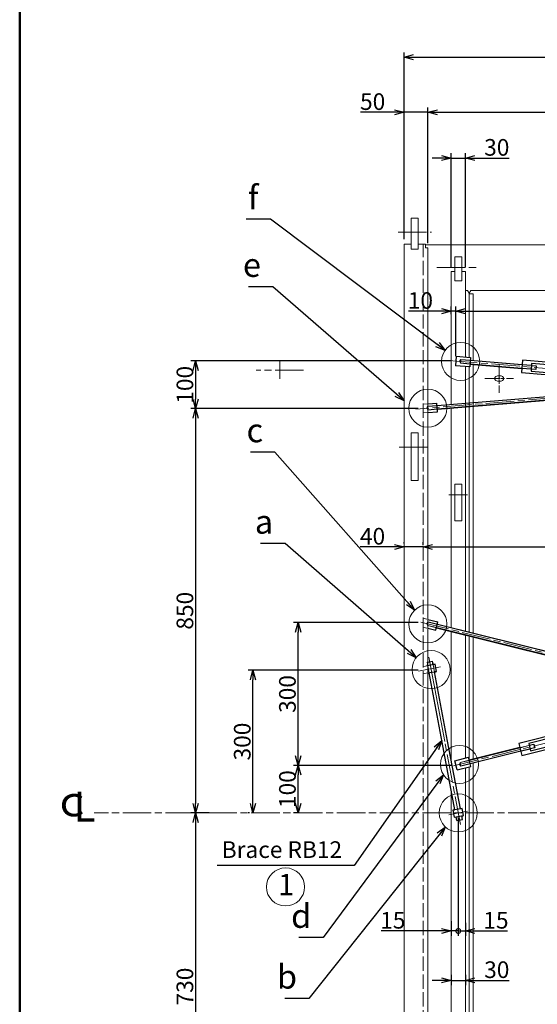
# Model space of a CAD drawing. Units: millimetres. Extents: x 150 to 8050, y 160 to 5690.
# Drawn here: x 150 to 1238, y 2349 to 4419 of the extents above; entities that cross this region are included whole.
import ezdxf

# ---------------------------------------------------------------- set-up
doc = ezdxf.new("R2010")
doc.units = ezdxf.units.MM
doc.header["$LTSCALE"] = 5
doc.linetypes.add('AM_ISO02W050', pattern=[7.5, 6, -1.5])
doc.linetypes.add('AM_ISO08W050', pattern=[18, 12, -1.5, 3, -1.5])
doc.layers.get('0').update_dxf_attribs({"plot": 0})
for name, color, linetype, lineweight in [('A1枠', 7, 'Continuous', 50), ('AM_3', 6, 'AM_ISO02W050', 18), ('AM_5', 3, 'Continuous', 18), ('AM_7', 4, 'AM_ISO08W050', 18), ('AM_8', 1, 'Continuous', 18), ('タンバックル', 3, 'Continuous', 30), ('ノゾキポイント', 7, 'Continuous', 18), ('ブラケット', 1, 'Continuous', 30), ('ブレース', 5, 'Continuous', 30), ('ブレースcenter', 8, 'AM_ISO08W050', 18), ('内槽フランジ', 8, 'Continuous', 18), ('内槽外板', 8, 'Continuous', 18), ('外槽フランジ', 91, 'Continuous', 18), ('外槽外板', 91, 'Continuous', 18), ('細線', 2, 'Continuous', 18)]:
    doc.layers.add(name, color=color, linetype=linetype, lineweight=lineweight)
doc.styles.add('スタイル１', font='MS Gothic.ttf')
doc.dimstyles.new('スタイル2', dxfattribs={"dimtxt": 35, "dimasz": 20, "dimexe": 10, "dimexo": 10, "dimgap": 5, "dimtad": 1, "dimdsep": 46, "dimtxsty": 'スタイル１', "dimblk": 'OPEN30', "dimcen": 0.09, "dimclrd": 2, "dimclre": 2, "dimadec": 0, "dimazin": 0, "dimtm": 1e-09, "dimtfac": 1, "dimtmove": 0, "dimatfit": 0, "dimldrblk": 'OPEN30', "dimfxl": 0, "dimtolj": 1, "dimtzin": 0, "dimarcsym": 0})

# ---------------------------------------------------------------- blocks, each defined once
blk = doc.blocks.new('_Open30')
at = {"color": 0, "lineweight": -2}
for p, q in [((-1, 0.27), (0, 0)), ((0, 0), (-1, -0.27)), ((0, 0), (-1, 0))]:
    blk.add_line(p, q, dxfattribs=at)
blk = doc.blocks.new('*D63')
at = {"layer": 'AM_5', "color": 2, "lineweight": -2}
for p, q in [((957.5, 3957.4), (957.5, 4350.2)), ((2317.5, 3957.4), (2317.5, 4350.2)), ((977.5, 4340.2), (2297.5, 4340.2))]:
    blk.add_line(p, q, dxfattribs=at)
at = {"layer": 'DEFPOINTS', "color": 0}
for p in [(2317.5, 4340.2), (957.5, 3947.4), (2317.5, 3947.4)]:
    blk.add_point(p, dxfattribs=at)
at = {"layer": 'AM_5', "color": 2, "lineweight": -2, "xscale": 20, "yscale": 20, "zscale": 20, "rotation": 180}
blk.add_blockref('_Open30', (957.5, 4340.2), dxfattribs=at)
at = {"layer": 'AM_5', "color": 2, "lineweight": -2, "xscale": 20, "yscale": 20, "zscale": 20}
blk.add_blockref('_Open30', (2317.5, 4340.2), dxfattribs=at)
at = {"layer": 'AM_5', "color": 0, "insert": (1637.5, 4362.7), "char_height": 35, "attachment_point": 5, "style": 'スタイル１'}
blk.add_mtext('\\A1;1360', dxfattribs=at)
blk = doc.blocks.new('*D19')
at = {"layer": 'AM_5', "color": 2, "lineweight": -2}
for p, q in [((1007.5, 3949.4), (1007.5, 4234.4)), ((1027.5, 4224.4), (2247.5, 4224.4)), ((2267.5, 3949.4), (2267.5, 4234.4))]:
    blk.add_line(p, q, dxfattribs=at)
at = {"layer": 'DEFPOINTS', "color": 0}
for p in [(2267.5, 4224.4), (1007.5, 3939.4), (2267.5, 3939.4)]:
    blk.add_point(p, dxfattribs=at)
at = {"layer": 'AM_5', "color": 2, "lineweight": -2, "xscale": 20, "yscale": 20, "zscale": 20, "rotation": 180}
blk.add_blockref('_Open30', (1007.5, 4224.4), dxfattribs=at)
at = {"layer": 'AM_5', "color": 2, "lineweight": -2, "xscale": 20, "yscale": 20, "zscale": 20}
blk.add_blockref('_Open30', (2267.5, 4224.4), dxfattribs=at)
at = {"layer": 'AM_5', "color": 0, "insert": (1637.5, 4246.9), "char_height": 35, "attachment_point": 5, "style": 'スタイル１'}
blk.add_mtext('\\A1;1260', dxfattribs=at)
blk = doc.blocks.new('*D18')
at = {"layer": 'AM_5', "color": 2, "lineweight": -2}
for p, q in [((937.5, 4224.4), (865.8, 4224.4)), ((957.5, 3957.4), (957.5, 4234.4)), ((1007.5, 4224.4), (957.5, 4224.4)), ((1007.5, 3949.4), (1007.5, 4234.4)), ((1027.5, 4224.4), (1047.5, 4224.4))]:
    blk.add_line(p, q, dxfattribs=at)
at = {"layer": 'DEFPOINTS', "color": 0}
for p in [(1007.5, 4224.4), (957.5, 3947.4), (1007.5, 3939.4)]:
    blk.add_point(p, dxfattribs=at)
at = {"layer": 'AM_5', "color": 2, "lineweight": -2, "xscale": 20, "yscale": 20, "zscale": 20}
blk.add_blockref('_Open30', (957.5, 4224.4), dxfattribs=at)
at = {"layer": 'AM_5', "color": 2, "lineweight": -2, "xscale": 20, "yscale": 20, "zscale": 20, "rotation": 180}
blk.add_blockref('_Open30', (1007.5, 4224.4), dxfattribs=at)
at = {"layer": 'AM_5', "color": 0, "insert": (891.6, 4246.9), "char_height": 35, "attachment_point": 5, "style": 'スタイル１'}
blk.add_mtext('\\A1;50', dxfattribs=at)
blk = doc.blocks.new('*D16')
at = {"layer": 'AM_5', "color": 2, "lineweight": -2}
for p, q in [((1036.5, 4128.2), (1016.5, 4128.2)), ((1056.5, 3899.4), (1056.5, 4138.2)), ((1056.5, 4128.2), (1086.5, 4128.2)), ((1086.5, 3899.4), (1086.5, 4138.2)), ((1106.5, 4128.2), (1178.3, 4128.2))]:
    blk.add_line(p, q, dxfattribs=at)
at = {"layer": 'DEFPOINTS', "color": 0}
for p in [(1086.5, 4128.2), (1056.5, 3889.4), (1086.5, 3889.4)]:
    blk.add_point(p, dxfattribs=at)
at = {"layer": 'AM_5', "color": 2, "lineweight": -2, "xscale": 20, "yscale": 20, "zscale": 20}
blk.add_blockref('_Open30', (1056.5, 4128.2), dxfattribs=at)
at = {"layer": 'AM_5', "color": 2, "lineweight": -2, "xscale": 20, "yscale": 20, "zscale": 20, "rotation": 180}
blk.add_blockref('_Open30', (1086.5, 4128.2), dxfattribs=at)
at = {"layer": 'AM_5', "color": 0, "insert": (1152.4, 4150.7), "char_height": 35, "attachment_point": 5, "style": 'スタイル１'}
blk.add_mtext('\\A1;30', dxfattribs=at)
blk = doc.blocks.new('b-外槽フランジ背面')
at = {"layer": 'AM_7'}
for p, q in [((-62.5, 1220.6), (7.5, 1220.6)), ((-60, 769), (5, 769))]:
    blk.add_line(p, q, dxfattribs=at)
at = {"layer": '外槽フランジ'}
for p, q in [((-20, 1250.6), (-35, 1250.6)), ((-35, 1250.6), (-35, 1195.8)), ((-20, 1195.8), (-20, 1250.6)), ((-50, 1195.8), (-50, 0)), ((-50, 1195.8), (-35, 1195.8)), ((-35, 1195.8), (-35, 1184.8)), ((-35, 1184.8), (-20, 1184.8)), ((-20, 1184.8), (-20, 1195.8)), ((-20, 1195.8), (-5, 1195.8)), ((-5, 1195.8), (-5, 1187.8)), ((-5, 1187.8), (0, 1187.8)), ((0, 1187.8), (0, 0)), ((-20, 799), (-35, 799)), ((-35, 799), (-35, 699)), ((-20, 699), (-20, 799)), ((-35, 699), (-20, 699)), ((-50, -1195.8), (-50, 0)), ((0, -1187.8), (0, 0))]:
    blk.add_line(p, q, dxfattribs=at)
blk = doc.blocks.new('*D35')
at = {"layer": 'AM_5', "color": 2, "lineweight": -2}
for p, q in [((1056.5, 3701.6), (509.6, 3701.6)), ((519.6, 3681.6), (519.6, 3621.6)), ((987.5, 3601.6), (509.6, 3601.6))]:
    blk.add_line(p, q, dxfattribs=at)
at = {"layer": 'DEFPOINTS', "color": 0}
for p in [(1066.5, 3701.6), (519.6, 3601.6), (997.5, 3601.6)]:
    blk.add_point(p, dxfattribs=at)
at = {"layer": 'AM_5', "color": 2, "lineweight": -2, "xscale": 20, "yscale": 20, "zscale": 20}
for p, rotation in [((519.6, 3701.6), 90), ((519.6, 3601.6), 270)]:
    blk.add_blockref('_Open30', p, dxfattribs=dict(at, rotation=rotation))
at = {"layer": 'AM_5', "color": 0, "insert": (497.1, 3651.6), "char_height": 35, "attachment_point": 5, "rotation": 90, "style": 'スタイル１'}
blk.add_mtext('\\A1;100', dxfattribs=at)
blk = doc.blocks.new('*D88')
at = {"layer": 'AM_5', "color": 2, "lineweight": -2}
for p, q in [((997.5, 3314.6), (997.5, 3320.7)), ((2208.5, 2861.6), (2208.5, 3320.7)), ((1017.5, 3310.7), (2188.5, 3310.7))]:
    blk.add_line(p, q, dxfattribs=at)
at = {"layer": 'DEFPOINTS', "color": 0}
for p in [(997.5, 3304.6), (2208.5, 3310.7), (2208.5, 2851.6)]:
    blk.add_point(p, dxfattribs=at)
at = {"layer": 'AM_5', "color": 2, "lineweight": -2, "xscale": 20, "yscale": 20, "zscale": 20, "rotation": 180}
blk.add_blockref('_Open30', (997.5, 3310.7), dxfattribs=at)
at = {"layer": 'AM_5', "color": 2, "lineweight": -2, "xscale": 20, "yscale": 20, "zscale": 20}
blk.add_blockref('_Open30', (2208.5, 3310.7), dxfattribs=at)
at = {"layer": 'AM_5', "color": 0, "insert": (1575.5, 3333.2), "char_height": 35, "attachment_point": 5, "style": 'スタイル１'}
blk.add_mtext('\\A1;1211', dxfattribs=at)
blk = doc.blocks.new('*D33')
at = {"layer": 'AM_5', "color": 2, "lineweight": -2}
for p, q in [((957.5, 3317.7), (957.5, 3320.7)), ((997.5, 3314.6), (997.5, 3320.7)), ((937.5, 3310.7), (865.2, 3310.7)), ((997.5, 3310.7), (957.5, 3310.7)), ((1017.5, 3310.7), (1037.5, 3310.7))]:
    blk.add_line(p, q, dxfattribs=at)
at = {"layer": 'DEFPOINTS', "color": 0}
for p in [(957.5, 3307.7), (997.5, 3310.7), (997.5, 3304.6)]:
    blk.add_point(p, dxfattribs=at)
at = {"layer": 'AM_5', "color": 2, "lineweight": -2, "xscale": 20, "yscale": 20, "zscale": 20}
blk.add_blockref('_Open30', (957.5, 3310.7), dxfattribs=at)
at = {"layer": 'AM_5', "color": 2, "lineweight": -2, "xscale": 20, "yscale": 20, "zscale": 20, "rotation": 180}
blk.add_blockref('_Open30', (997.5, 3310.7), dxfattribs=at)
at = {"layer": 'AM_5', "color": 0, "insert": (891.4, 3333.2), "char_height": 35, "attachment_point": 5, "style": 'スタイル１'}
blk.add_mtext('\\A1;40', dxfattribs=at)
blk = doc.blocks.new('*D31')
at = {"layer": 'AM_5', "color": 2, "lineweight": -2}
for p, q in [((1056.5, 3800), (1056.5, 3816.3)), ((1066.5, 3711.6), (1066.5, 3816.3)), ((1036.5, 3806.3), (967.2, 3806.3)), ((1066.5, 3806.3), (1056.5, 3806.3)), ((1086.5, 3806.3), (1106.5, 3806.3))]:
    blk.add_line(p, q, dxfattribs=at)
at = {"layer": 'DEFPOINTS', "color": 0}
for p in [(1056.5, 3790), (1066.5, 3806.3), (1066.5, 3701.6)]:
    blk.add_point(p, dxfattribs=at)
at = {"layer": 'AM_5', "color": 2, "lineweight": -2, "xscale": 20, "yscale": 20, "zscale": 20}
blk.add_blockref('_Open30', (1056.5, 3806.3), dxfattribs=at)
at = {"layer": 'AM_5', "color": 2, "lineweight": -2, "xscale": 20, "yscale": 20, "zscale": 20, "rotation": 180}
blk.add_blockref('_Open30', (1066.5, 3806.3), dxfattribs=at)
at = {"layer": 'AM_5', "color": 0, "insert": (991.9, 3828.8), "char_height": 35, "attachment_point": 5, "style": 'スタイル１'}
blk.add_mtext('\\A1;10', dxfattribs=at)
blk = doc.blocks.new('*D27')
at = {"layer": 'AM_5', "color": 2, "lineweight": -2}
for p, q in [((987.5, 3151.6), (725, 3151.6)), ((735, 2871.6), (735, 3131.6)), ((1056.5, 2851.6), (725, 2851.6))]:
    blk.add_line(p, q, dxfattribs=at)
at = {"layer": 'DEFPOINTS', "color": 0}
for p in [(735, 3151.6), (997.5, 3151.6), (1066.5, 2851.6)]:
    blk.add_point(p, dxfattribs=at)
at = {"layer": 'AM_5', "color": 2, "lineweight": -2, "xscale": 20, "yscale": 20, "zscale": 20}
for p, rotation in [((735, 3151.6), 90), ((735, 2851.6), 270)]:
    blk.add_blockref('_Open30', p, dxfattribs=dict(at, rotation=rotation))
at = {"layer": 'AM_5', "color": 0, "insert": (712.5, 3001.6), "char_height": 35, "attachment_point": 5, "rotation": 90, "style": 'スタイル１'}
blk.add_mtext('\\A1;300', dxfattribs=at)
blk = doc.blocks.new('*D26')
at = {"layer": 'AM_5', "color": 2, "lineweight": -2}
for p, q in [((1056.5, 2851.6), (725, 2851.6)), ((735, 2771.6), (735, 2831.6)), ((736.3, 2751.6), (725, 2751.6))]:
    blk.add_line(p, q, dxfattribs=at)
at = {"layer": 'DEFPOINTS', "color": 0}
for p in [(735, 2851.6), (1066.5, 2851.6), (746.3, 2751.6)]:
    blk.add_point(p, dxfattribs=at)
at = {"layer": 'AM_5', "color": 2, "lineweight": -2, "xscale": 20, "yscale": 20, "zscale": 20}
for p, rotation in [((735, 2851.6), 90), ((735, 2751.6), 270)]:
    blk.add_blockref('_Open30', p, dxfattribs=dict(at, rotation=rotation))
at = {"layer": 'AM_5', "color": 0, "insert": (712.5, 2801.6), "char_height": 35, "attachment_point": 5, "rotation": 90, "style": 'スタイル１'}
blk.add_mtext('\\A1;100', dxfattribs=at)
blk = doc.blocks.new('*D36')
at = {"layer": 'AM_5', "color": 2, "lineweight": -2}
for p, q in [((987.5, 3601.6), (509.6, 3601.6)), ((519.6, 3581.6), (519.6, 2771.6)), ((533.8, 2751.6), (509.6, 2751.6))]:
    blk.add_line(p, q, dxfattribs=at)
at = {"layer": 'DEFPOINTS', "color": 0}
for p in [(997.5, 3601.6), (519.6, 2751.6), (543.8, 2751.6)]:
    blk.add_point(p, dxfattribs=at)
at = {"layer": 'AM_5', "color": 2, "lineweight": -2, "xscale": 20, "yscale": 20, "zscale": 20}
for p, rotation in [((519.6, 3601.6), 90), ((519.6, 2751.6), 270)]:
    blk.add_blockref('_Open30', p, dxfattribs=dict(at, rotation=rotation))
at = {"layer": 'AM_5', "color": 0, "insert": (497.1, 3176.6), "char_height": 35, "attachment_point": 5, "rotation": 90, "style": 'スタイル１'}
blk.add_mtext('\\A1;850', dxfattribs=at)
blk = doc.blocks.new('*D30')
at = {"layer": 'AM_5', "color": 2, "lineweight": -2}
for p, q in [((987.5, 3051.6), (630.1, 3051.6)), ((640.1, 2771.6), (640.1, 3031.6)), ((632.5, 2751.6), (630.1, 2751.6))]:
    blk.add_line(p, q, dxfattribs=at)
at = {"layer": 'DEFPOINTS', "color": 0}
for p in [(640.1, 3051.6), (997.5, 3051.6), (642.5, 2751.6)]:
    blk.add_point(p, dxfattribs=at)
at = {"layer": 'AM_5', "color": 2, "lineweight": -2, "xscale": 20, "yscale": 20, "zscale": 20}
for p, rotation in [((640.1, 3051.6), 90), ((640.1, 2751.6), 270)]:
    blk.add_blockref('_Open30', p, dxfattribs=dict(at, rotation=rotation))
at = {"layer": 'AM_5', "color": 0, "insert": (617.6, 2901.6), "char_height": 35, "attachment_point": 5, "rotation": 90, "style": 'スタイル１'}
blk.add_mtext('\\A1;300', dxfattribs=at)
blk = doc.blocks.new('*D89')
at = {"layer": 'AM_5', "color": 2, "lineweight": -2}
for p, q in [((1066.5, 3711.6), (1066.5, 3816.3)), ((1086.5, 3806.3), (2257.5, 3806.3)), ((2277.5, 3798.3), (2277.5, 3796.3))]:
    blk.add_line(p, q, dxfattribs=at)
at = {"layer": 'DEFPOINTS', "color": 0}
for p in [(2277.5, 3808.3), (2277.5, 3806.3), (1066.5, 3701.6)]:
    blk.add_point(p, dxfattribs=at)
at = {"layer": 'AM_5', "color": 2, "lineweight": -2, "xscale": 20, "yscale": 20, "zscale": 20, "rotation": 180}
blk.add_blockref('_Open30', (1066.5, 3806.3), dxfattribs=at)
at = {"layer": 'AM_5', "color": 2, "lineweight": -2, "xscale": 20, "yscale": 20, "zscale": 20}
blk.add_blockref('_Open30', (2277.5, 3806.3), dxfattribs=at)
at = {"layer": 'AM_5', "color": 0, "insert": (1694.5, 3828.8), "char_height": 35, "attachment_point": 5, "style": 'スタイル１'}
blk.add_mtext('\\A1;1211', dxfattribs=at)
blk = doc.blocks.new('_DotSmall')
at = {"color": 0, "linetype": 'ByBlock', "const_width": 0.5}
blk.add_lwpolyline([(-0.0625, 0, 1), (0.0625, 0, 1)], format="xyb", close=True, dxfattribs=at)
blk = doc.blocks.new('*D77')
at = {"layer": 'AM_5', "color": 2, "lineweight": -2}
for p, q in [((1071.5, 2741.6), (1071.5, 2493.4)), ((1056.5, 2524.2), (1056.5, 2493.4)), ((1036.5, 2503.4), (909.7, 2503.4)), ((1071.5, 2503.4), (1056.5, 2503.4)), ((1071.5, 2503.4), (1111.5, 2503.4))]:
    blk.add_line(p, q, dxfattribs=at)
at = {"layer": 'DEFPOINTS', "color": 0}
for p in [(1071.5, 2751.6), (1056.5, 2534.2), (1071.5, 2503.4)]:
    blk.add_point(p, dxfattribs=at)
at = {"layer": 'AM_5', "color": 2, "lineweight": -2, "xscale": 20, "yscale": 20, "zscale": 20}
blk.add_blockref('_Open30', (1056.5, 2503.4), dxfattribs=at)
at = {"layer": 'AM_5', "color": 2, "lineweight": -2, "xscale": 20, "yscale": 20, "zscale": 20, "rotation": 180}
blk.add_blockref('_DotSmall', (1071.5, 2503.4), dxfattribs=at)
at = {"layer": 'AM_5', "color": 0, "insert": (933.9, 2525.9), "char_height": 35, "attachment_point": 5, "style": 'スタイル１'}
blk.add_mtext('\\A1;15', dxfattribs=at)
blk = doc.blocks.new('*D78')
at = {"layer": 'AM_5', "color": 2, "lineweight": -2}
for p, q in [((1071.5, 2741.6), (1071.5, 2493.4)), ((1086.5, 2520.4), (1086.5, 2493.4)), ((1071.5, 2503.4), (1051.5, 2503.4)), ((1071.5, 2503.4), (1086.5, 2503.4)), ((1106.5, 2503.4), (1174.9, 2503.4))]:
    blk.add_line(p, q, dxfattribs=at)
at = {"layer": 'DEFPOINTS', "color": 0}
for p in [(1071.5, 2751.6), (1086.5, 2530.4), (1086.5, 2503.4)]:
    blk.add_point(p, dxfattribs=at)
at = {"layer": 'AM_5', "color": 2, "lineweight": -2, "xscale": 20, "yscale": 20, "zscale": 20}
blk.add_blockref('_DotSmall', (1071.5, 2503.4), dxfattribs=at)
at = {"layer": 'AM_5', "color": 2, "lineweight": -2, "xscale": 20, "yscale": 20, "zscale": 20, "rotation": 180}
blk.add_blockref('_Open30', (1086.5, 2503.4), dxfattribs=at)
at = {"layer": 'AM_5', "color": 0, "insert": (1150.7, 2525.9), "char_height": 35, "attachment_point": 5, "style": 'スタイル１'}
blk.add_mtext('\\A1;15', dxfattribs=at)
blk = doc.blocks.new('*D81')
at = {"layer": 'AM_5', "color": 2, "lineweight": -2}
for p, q in [((1056.5, 2410.9), (1056.5, 2389.5)), ((1086.5, 2410.9), (1086.5, 2389.5)), ((1036.5, 2399.5), (1016.5, 2399.5)), ((1056.5, 2399.5), (1086.5, 2399.5)), ((1106.5, 2399.5), (1178.3, 2399.5))]:
    blk.add_line(p, q, dxfattribs=at)
at = {"layer": 'DEFPOINTS', "color": 0}
for p in [(1056.5, 2420.9), (1086.5, 2420.9), (1086.5, 2399.5)]:
    blk.add_point(p, dxfattribs=at)
at = {"layer": 'AM_5', "color": 2, "lineweight": -2, "xscale": 20, "yscale": 20, "zscale": 20}
blk.add_blockref('_Open30', (1056.5, 2399.5), dxfattribs=at)
at = {"layer": 'AM_5', "color": 2, "lineweight": -2, "xscale": 20, "yscale": 20, "zscale": 20, "rotation": 180}
blk.add_blockref('_Open30', (1086.5, 2399.5), dxfattribs=at)
at = {"layer": 'AM_5', "color": 0, "insert": (1152.4, 2422), "char_height": 35, "attachment_point": 5, "style": 'スタイル１'}
blk.add_mtext('\\A1;30', dxfattribs=at)
blk = doc.blocks.new('*D90')
at = {"layer": 'AM_5', "color": 2, "lineweight": -2}
for p, q in [((548.1, 2751.6), (509.6, 2751.6)), ((519.6, 2731.6), (519.6, 2041.6)), ((987.5, 2021.6), (509.6, 2021.6))]:
    blk.add_line(p, q, dxfattribs=at)
at = {"layer": 'DEFPOINTS', "color": 0}
for p in [(558.1, 2751.6), (519.6, 2021.6), (997.5, 2021.6)]:
    blk.add_point(p, dxfattribs=at)
at = {"layer": 'AM_5', "color": 2, "lineweight": -2, "xscale": 20, "yscale": 20, "zscale": 20}
for p, rotation in [((519.6, 2751.6), 90), ((519.6, 2021.6), 270)]:
    blk.add_blockref('_Open30', p, dxfattribs=dict(at, rotation=rotation))
at = {"layer": 'AM_5', "color": 0, "insert": (497.1, 2386.6), "char_height": 35, "attachment_point": 5, "rotation": 90, "style": 'スタイル１'}
blk.add_mtext('\\A1;730', dxfattribs=at)

msp = doc.modelspace()

# ---------------------------------------------------------------- hatches: boundary and pattern name
at = {"layer": 'AM_8'}
h = msp.add_hatch(dxfattribs=at)
h.set_pattern_fill('LINE', color=256, scale=0.15, angle=55.648725, style=0)
h.set_pattern_definition([(145.6487254, (3292.73063, -4073.92924), (0.268731258, 0.39318898), [])])
h.paths.add_polyline_path([(1020.984, 3063.583), (1018.649, 3065.179), (1019.019, 3063.213)])
h = msp.add_hatch(dxfattribs=at)
h.set_pattern_fill('LINE', color=256, scale=0.15, angle=55.648725, style=0)
h.set_pattern_definition([(55.6487254, (1481.07075, -4414.56706), (-0.39318898, 0.268731258), [])])
h.paths.add_polyline_path([(1007.225, 3060.996), (1006.856, 3062.961), (1005.26, 3060.626)])
h = msp.add_hatch(dxfattribs=at)
h.set_pattern_fill('LINE', color=256, scale=0.15, angle=55.648725, style=0)
h.set_pattern_definition([(325.6487254, (-1263.715, 10183.39613), (-0.268731258, -0.39318898), [])])
h.paths.add_polyline_path([(1008.031, 3045.884), (1010.367, 3044.288), (1009.997, 3046.254)])
h = msp.add_hatch(dxfattribs=at)
h.set_pattern_fill('LINE', color=256, scale=0.15, angle=55.648725, style=0)
h.set_pattern_definition([(235.6487254, (547.94487, 10524.03394), (0.39318898, -0.268731258), [])])
h.paths.add_polyline_path([(1021.79, 3048.471), (1022.16, 3046.506), (1023.756, 3048.841)])
h = msp.add_hatch(dxfattribs=at)
h.set_pattern_fill('LINE', color=256, scale=0.15, angle=55.648725, style=0)
h.set_pattern_definition([(55.6487254, (1538.07075, -4717.7178), (-0.39318898, 0.268731258), [])])
h.paths.add_polyline_path([(1064.225, 2757.845), (1063.856, 2759.81), (1062.26, 2757.475)])
h = msp.add_hatch(dxfattribs=at)
h.set_pattern_fill('LINE', color=256, scale=0.15, angle=55.648725, style=0)
h.set_pattern_definition([(145.6487254, (3349.73063, -4377.08), (0.268731258, 0.39318898), [])])
h.paths.add_polyline_path([(1077.984, 2760.432), (1075.649, 2762.028), (1076.019, 2760.062)])
h = msp.add_hatch(dxfattribs=at)
h.set_pattern_fill('LINE', color=256, scale=0.15, angle=55.648725, style=0)
h.set_pattern_definition([(325.6487254, (-1206.715, 9880.24536), (-0.268731258, -0.39318898), [])])
h.paths.add_polyline_path([(1065.031, 2742.734), (1067.367, 2741.138), (1066.997, 2743.103)])
h = msp.add_hatch(dxfattribs=at)
h.set_pattern_fill('LINE', color=256, scale=0.15, angle=55.648725, style=0)
h.set_pattern_definition([(235.6487254, (604.94487, 10220.8832), (0.39318898, -0.268731258), [])])
h.paths.add_polyline_path([(1078.79, 2745.321), (1079.16, 2743.355), (1080.756, 2745.69)])

# ---------------------------------------------------------------- linework, layer by layer
at = {"layer": 'A1枠'}
msp.add_line((150, 5690), (150, 160), dxfattribs=at)
at = {"layer": 'AM_3'}
for p, q in [((997.508, 1557.106), (997.508, 3947.409)), ((1074.172, 3700.95), (1076.803, 3704.746)), ((1074.172, 3700.95), (1076.145, 3696.774)), ((1076.803, 3704.746), (1076.145, 3696.774)), ((1096.077, 3695.128), (1076.145, 3696.774)), ((1096.133, 3695.802), (1076.2, 3697.448)), ((1096.68, 3702.426), (1076.747, 3704.072)), ((1096.735, 3703.101), (1076.803, 3704.746)), ((1205.761, 3686.07), (1223.7, 3684.589)), ((1205.817, 3686.744), (1223.756, 3685.263)), ((1206.364, 3693.369), (1224.303, 3691.887)), ((1206.42, 3694.043), (1224.359, 3692.561)), ((997.868, 3610.643), (1007.909, 3611.472)), ((1005.172, 3602.216), (1007.145, 3606.392)), ((1005.172, 3602.216), (1007.803, 3598.419)), ((1027.077, 3608.038), (1007.145, 3606.392)), ((1007.145, 3606.392), (1007.803, 3598.419)), ((1027.133, 3607.364), (1007.2, 3605.718)), ((997.147, 3592.522), (1007.188, 3593.351)), ((1027.68, 3600.739), (1007.747, 3599.093)), ((1027.735, 3600.065), (1007.803, 3598.419)), ((997.508, 3160.858), (1005.567, 3158.849)), ((1005.266, 3149.661), (1008.47, 3152.988)), ((1005.266, 3149.661), (1006.546, 3145.223)), ((1008.47, 3152.988), (1006.546, 3145.223)), ((1027.72, 3147.522), (1008.307, 3152.331)), ((1027.883, 3148.179), (1008.47, 3152.988)), ((997.508, 3142.307), (1005.567, 3140.298)), ((1025.959, 3140.413), (1006.546, 3145.223)), ((1026.122, 3141.07), (1006.709, 3145.879)), ((1005.839, 3068.366), (1006.685, 3068.525)), ((1007.225, 3060.996), (1005.839, 3068.366)), ((997.508, 3059.168), (1007.225, 3060.996)), ((997.508, 3043.906), (1007.531, 3045.79)), ((1007.225, 3060.996), (1009.997, 3046.254)), ((1019.019, 3063.213), (1021.79, 3048.471)), ((1202.117, 2889.296), (1219.589, 2893.624)), ((1202.28, 2888.639), (1219.752, 2892.968)), ((1203.878, 2882.187), (1221.35, 2886.516)), ((1204.041, 2881.531), (1221.513, 2885.859)), ((1073.983, 2853.43), (1075.262, 2857.868)), ((1094.675, 2862.679), (1075.262, 2857.87)), ((1075.262, 2857.87), (1077.186, 2850.103)), ((1094.838, 2862.022), (1075.425, 2857.213)), ((1073.983, 2853.43), (1077.186, 2850.103)), ((1096.437, 2855.571), (1077.023, 2850.761)), ((1096.599, 2854.914), (1077.186, 2850.105))]:
    msp.add_line(p, q, dxfattribs=at)
at = {"layer": 'AM_5'}
for centre in [(1076.474, 3700.76), (1007.508, 3602.408), (1007.508, 3149.089), (1014.34, 3052.849), (1073.98, 2853.443), (1071.508, 2751.583), (708.559, 2595.967)]:
    msp.add_circle(centre, 40, dxfattribs=at)
at = {"layer": 'AM_7'}
for p, q in [((1026.508, 3898.307), (1116.508, 3898.307)), ((696.51, 3700.447), (696.51, 3664.447)), ((746.51, 3682.447), (646.51, 3682.447)), ((1091.008, 3420.388), (1052.008, 3420.388)), ((7716.361, 2751.583), (306.523, 2751.583))]:
    msp.add_line(p, q, dxfattribs=at)
at = {"layer": 'AM_7', "ltscale": 0.5}
for p, q in [((1157.508, 3694.844), (1157.508, 3634.844)), ((1127.508, 3664.844), (1187.508, 3664.844))]:
    msp.add_line(p, q, dxfattribs=at)
at = {"layer": 'AM_8'}
for points in [[(1018.649, 3065.179), (1020.984, 3063.583), (1019.019, 3063.213), (1018.649, 3065.179)], [(1006.856, 3062.961), (1005.26, 3060.626), (1007.225, 3060.996), (1006.856, 3062.961)], [(1010.367, 3044.288), (1008.031, 3045.884), (1009.997, 3046.254), (1010.367, 3044.288)], [(1022.16, 3046.506), (1023.756, 3048.841), (1021.79, 3048.471), (1022.16, 3046.506)], [(1063.856, 2759.81), (1062.26, 2757.475), (1064.225, 2757.845), (1063.856, 2759.81)], [(1075.649, 2762.028), (1077.984, 2760.432), (1076.019, 2760.062), (1075.649, 2762.028)], [(1067.367, 2741.138), (1065.031, 2742.734), (1066.997, 2743.103), (1067.367, 2741.138)], [(1079.16, 2743.355), (1080.756, 2745.69), (1078.79, 2745.321), (1079.16, 2743.355)]]:
    msp.add_lwpolyline(points, dxfattribs=at)
at = {"layer": 'タンバックル'}
for points in [[(1204.024, 3677.183), (1303.685, 3668.953), (1305.824, 3694.865), (1206.164, 3703.095)], [(1224.368, 3680.52), (1284.164, 3675.582), (1285.481, 3691.528), (1225.684, 3696.466)], [(1205.234, 2872.554), (1302.3, 2896.6), (1296.048, 2921.838), (1198.982, 2897.791)], [(1223.445, 2882.217), (1281.685, 2896.644), (1277.837, 2912.175), (1219.598, 2897.747)]]:
    msp.add_lwpolyline(points, close=True, dxfattribs=at)
at = {"layer": 'ノゾキポイント'}
msp.add_circle((1157.508, 3664.844), 1.155, dxfattribs=at)
msp.add_ellipse((1157.508, 3664.844), major_axis=(-10, 0), ratio=0.57888079, dxfattribs=at)
at = {"layer": 'ブラケット'}
for p, q in [((1067.331, 3711.549), (1065.685, 3691.617)), ((1067.331, 3711.549), (1097.229, 3709.08)), ((1097.229, 3709.08), (1095.583, 3689.148)), ((1095.583, 3689.148), (1065.685, 3691.617)), ((1007.909, 3611.472), (1026.665, 3613.021)), ((1028.147, 3595.082), (1026.665, 3613.021)), ((1007.188, 3593.351), (1028.147, 3595.082)), ((1007.508, 3158.365), (1028.794, 3153.058)), ((1024.439, 3135.592), (1028.794, 3153.058)), ((1007.508, 3139.814), (1024.439, 3135.592)), ((1022.95, 3063.952), (1007.491, 3061.046)), ((1025.721, 3049.21), (1022.95, 3063.952)), ((1007.531, 3045.79), (1025.721, 3049.21)), ((1064.113, 2861.287), (1093.232, 2868.503)), ((1068.923, 2841.874), (1064.113, 2861.287)), ((1098.043, 2849.09), (1093.232, 2868.503)), ((1068.923, 2841.874), (1098.043, 2849.09)), ((1079.95, 2760.801), (1060.294, 2757.106)), ((1060.294, 2757.106), (1063.066, 2742.364)), ((1082.721, 2746.06), (1079.95, 2760.801)), ((1063.066, 2742.364), (1082.721, 2746.06))]:
    msp.add_line(p, q, dxfattribs=at)
at = {"layer": 'ブレース'}
for p, q in [((1096.077, 3695.128), (1204.765, 3686.152)), ((1096.735, 3703.101), (1205.423, 3694.125)), ((1234.663, 3683.683), (1224.697, 3684.506)), ((1225.355, 3692.479), (1235.321, 3691.656)), ((1235.321, 3691.656), (1234.663, 3683.683)), ((1027.077, 3608.038), (1637.508, 3658.445)), ((1027.735, 3600.065), (1637.508, 3650.418)), ((1027.883, 3148.179), (1637.508, 2997.156)), ((1025.959, 3140.413), (1637.508, 2988.914)), ((1007.472, 3068.673), (1017.633, 3070.584)), ((1019.019, 3063.213), (1017.633, 3070.584)), ((1037.407, 2900.474), (1009.997, 3046.254)), ((1049.201, 2902.691), (1021.79, 3048.471)), ((1064.225, 2757.845), (1037.407, 2900.474)), ((1076.019, 2760.062), (1049.201, 2902.691)), ((1201.146, 2889.055), (1094.675, 2862.679)), ((1203.07, 2881.29), (1096.599, 2854.914)), ((1220.56, 2893.865), (1230.266, 2896.269)), ((1232.19, 2888.504), (1222.483, 2886.099)), ((1230.266, 2896.269), (1232.19, 2888.504)), ((1068.383, 2735.732), (1066.997, 2743.103)), ((1068.383, 2735.732), (1080.176, 2737.95)), ((1080.176, 2737.95), (1078.79, 2745.321))]:
    msp.add_line(p, q, dxfattribs=at)
at = {"layer": 'ブレースcenter'}
for p, q in [((1051.549, 3702.818), (1637.508, 3654.43)), ((1637.508, 3654.432), (982.559, 3600.348)), ((992.655, 3152.785), (1637.508, 2993.035)), ((1034.173, 3058.378), (987.96, 3049.813)), ((1637.508, 2993.035), (1061.664, 2850.38)), ((1076.127, 2727.013), (1043.304, 2901.583)), ((1091.163, 2755.278), (1051.852, 2747.887))]:
    msp.add_line(p, q, dxfattribs=at)
at = {"layer": 'ブレースcenter', "linetype": 'Continuous'}
msp.add_line((1043.304, 2901.583), (1009.888, 3079.303), dxfattribs=at)
at = {"layer": '内槽フランジ'}
for p, q in [((1064.008, 3920.307), (1064.008, 3889.433)), ((1079.008, 3920.307), (1064.008, 3920.307)), ((1079.008, 3889.433), (1079.008, 3920.307)), ((1056.508, 3889.433), (1056.508, 3610.468)), ((1056.508, 3889.433), (1064.008, 3889.433)), ((1079.008, 3889.433), (1086.508, 3889.433)), ((1086.508, 3889.433), (1086.508, 3842.014)), ((1086.508, 3849.963), (1091.044, 3849.963)), ((1094.508, 3843.963), (1091.044, 3849.963)), ((1086.508, 3842.014), (1086.508, 3709.966)), ((1094.508, 3842.963), (1094.508, 3843.963)), ((1094.508, 3842.963), (1094.508, 3709.305)), ((1094.508, 3842.963), (1102.508, 3842.963)), ((1102.508, 3842.963), (1102.508, 3702.624)), ((1086.508, 3689.897), (1086.508, 3133.656)), ((1094.508, 3689.237), (1094.508, 3131.674)), ((1102.508, 3694.597), (1102.508, 3129.692)), ((1056.508, 3602.441), (1056.508, 3141.087)), ((1056.508, 3132.846), (1056.508, 2863.829)), ((1086.508, 3125.414), (1086.508, 2866.837)), ((1094.508, 3123.432), (1094.508, 2868.819)), ((1102.508, 3121.45), (1102.508, 2864.62)), ((1086.508, 2846.232), (1086.508, 2750.657)), ((1094.508, 2848.214), (1094.508, 2750.657)), ((1102.508, 2856.378), (1102.508, 2750.657)), ((1056.508, 2798.889), (1056.508, 2750.657)), ((1056.508, 2020.724), (1056.508, 2752.508)), ((1086.508, 2018.247), (1086.508, 2752.508)), ((1094.508, 2017.586), (1094.508, 2752.508)), ((1102.508, 2016.926), (1102.508, 2752.508))]:
    msp.add_line(p, q, dxfattribs=at)
msp.add_lwpolyline([(1064.008, 3889.433), (1064.008, 3869.912), (1079.008, 3869.912), (1079.008, 3889.433)], dxfattribs=at)
at = {"layer": '内槽フランジ', "ltscale": 0.2}
msp.add_lwpolyline([(1064.008, 3442.388), (1064.008, 3365.388), (1079.008, 3365.388), (1079.008, 3442.388)], close=True, dxfattribs=at)
at = {"layer": '内槽外板'}
for p, q in [((1097.972, 3849.963), (1094.508, 3843.963)), ((2177.044, 3849.963), (1097.972, 3849.963)), ((1094.508, 3843.963), (1094.508, 3842.963)), ((1094.508, 3842.963), (1094.508, 3709.305)), ((1094.508, 3689.237), (1094.508, 3131.674)), ((1094.508, 3123.432), (1094.508, 2863.354)), ((1094.508, 2848.214), (1094.508, 2751.583)), ((1094.508, 2017.586), (1094.508, 2751.583))]:
    msp.add_line(p, q, dxfattribs=at)
at = {"layer": '外槽外板'}
msp.add_line((1002.508, 3946.06), (2272.508, 3946.06), dxfattribs=at)
at = {"layer": '細線'}
for p, q in [((1096.133, 3695.802), (1204.82, 3686.826)), ((1096.68, 3702.426), (1205.367, 3693.451)), ((1234.718, 3684.357), (1224.752, 3685.18)), ((1235.266, 3690.982), (1225.299, 3691.805)), ((1027.133, 3607.364), (1637.508, 3657.766)), ((1027.68, 3600.739), (1637.508, 3651.097)), ((1027.72, 3147.522), (1637.508, 2996.459)), ((1026.122, 3141.07), (1637.508, 2989.611)), ((1201.309, 2888.399), (1094.838, 2862.022)), ((1202.907, 2881.947), (1096.437, 2855.571)), ((1230.429, 2895.613), (1220.722, 2893.208)), ((1232.027, 2889.161), (1222.321, 2886.756))]:
    msp.add_line(p, q, dxfattribs=at)

# ---------------------------------------------------------------- block references
at = {"layer": '外槽フランジ'}
msp.add_blockref('b-外槽フランジ背面', (1007.508, 2751.583), dxfattribs=at)

# ---------------------------------------------------------------- texts
at = {"layer": 'AM_5', "style": 'スタイル１'}
for s, insert, char_height, attachment_point in [('f', (651.794, 4005.043), 50, 9), ('e', (656.801, 3862.851), 50, 9), ('c', (661.408, 3515.134), 50, 9), ('a', (682.478, 3322.958), 50, 9), ('L', (286.099, 2756.759), 63, 5), ('ｃ', (259.892, 2767.765), 63, 5), ('Brace RB12', (827.442, 2645.967), 35, 9), ('1', (709.821, 2595.048), 45, 5), ('d', (762.54, 2494.345), 50, 9), ('b', (732.619, 2366.572), 50, 9)]:
    msp.add_mtext(s, dxfattribs=dict(at, insert=insert, char_height=char_height, attachment_point=attachment_point))

# ---------------------------------------------------------------- dimensions: what is measured, and where the dimension line sits
at = {"layer": 'AM_5'}
for base, p1, p2, picture, middle in [((2317.508, 4340.225), (957.508, 3947.409), (2317.508, 3947.409), '*D63', (1637.508, 4362.725)), ((1086.508, 4128.154), (1056.508, 3889.433), (1086.508, 3889.433), '*D16', (1152.383, 4150.654)), ((1086.508, 2399.506), (1056.508, 2420.924), (1086.508, 2420.924), '*D81', (1152.383, 2422.006))]:
    dim = msp.add_linear_dim(base=base, p1=p1, p2=p2, dimstyle='スタイル2', dxfattribs=at)
    dim.commit()
    dim.dimension.update_dxf_attribs({"geometry": picture, "text_midpoint": middle})
for base, p1, p2, override, picture, middle in [((1007.508, 4224.382), (957.508, 3947.409), (1007.508, 3939.409), {"dimjust": 1}, '*D18', (891.632, 4246.882)), ((2267.508, 4224.382), (1007.508, 3939.409), (2267.508, 3939.409), {"dimtmove": 1}, '*D19', (1637.508, 4246.882)), ((1066.508, 3806.272), (1056.508, 3790.04), (1066.508, 3701.583), {"dimjust": 1}, '*D31', (991.876, 3828.772)), ((997.508, 3310.745), (957.508, 3307.685), (997.508, 3304.625), {"dimjust": 1}, '*D33', (891.366, 3333.245)), ((1086.508, 2503.356), (1071.508, 2751.583), (1086.508, 2530.35), {"dimblk1": 'DotSmall', "dimblk2": 'Open30', "dimsah": 1}, '*D78', (1150.696, 2525.856))]:
    dim = msp.add_linear_dim(base=base, p1=p1, p2=p2, dimstyle='スタイル2', override=override, dxfattribs=at)
    dim.commit()
    dim.dimension.update_dxf_attribs({"geometry": picture, "text_midpoint": middle})
for base, p1, p2, override, picture, middle in [((2277.508, 3806.272), (1066.508, 3701.583), (2277.508, 3808.281), {"dimtmove": 1}, '*D89', (1694.541, 3806.272)), ((2208.508, 3310.745), (997.508, 3304.625), (2208.508, 2851.621), {"dimtmove": 1}, '*D88', (1575.507, 3310.745)), ((1071.508, 2503.356), (1056.508, 2534.206), (1071.508, 2751.583), {"dimjust": 1, "dimblk1": 'Open30', "dimblk2": 'DotSmall', "dimsah": 1}, '*D77', (933.868, 2503.356))]:
    dim = msp.add_linear_dim(base=base, p1=p1, p2=p2, dimstyle='スタイル2', override=override, dxfattribs=at)
    dim.commit()
    dim.dimension.update_dxf_attribs({"geometry": picture, "text_midpoint": middle, "dimtype": 160})
for base, p1, p2, picture, middle in [((519.58, 3601.583), (1066.508, 3701.583), (997.508, 3601.583), '*D35', (497.08, 3651.583)), ((640.123, 3051.583), (642.511, 2751.583), (997.508, 3051.583), '*D30', (617.623, 2901.583)), ((735.045, 2851.583), (746.306, 2751.583), (1066.517, 2851.583), '*D26', (712.545, 2801.583))]:
    dim = msp.add_linear_dim(base=base, p1=p1, p2=p2, angle=90, dimstyle='スタイル2', dxfattribs=at)
    dim.commit()
    dim.dimension.update_dxf_attribs({"geometry": picture, "text_midpoint": middle})
for base, p1, p2, override, picture, middle in [((519.58, 2751.583), (997.508, 3601.583), (543.753, 2751.583), {"dimtmove": 1}, '*D36', (497.08, 3176.583)), ((735.045, 3151.583), (1066.517, 2851.583), (997.508, 3151.583), {"dimtmove": 1}, '*D27', (712.545, 3001.583)), ((519.58, 2021.583), (558.067, 2751.583), (997.508, 2021.583), {"dimadec": 3}, '*D90', (497.08, 2386.583))]:
    dim = msp.add_linear_dim(base=base, p1=p1, p2=p2, angle=90, dimstyle='スタイル2', override=override, dxfattribs=at)
    dim.commit()
    dim.dimension.update_dxf_attribs({"geometry": picture, "text_midpoint": middle})

# ---------------------------------------------------------------- leaders
at = {"layer": 'AM_5', "annotation_type": 0, "has_hookline": 1, "hookline_direction": 1}
for points, override, text_width in [([(1043.859, 3723.918), (676.794, 4000.043), (656.794, 4000.043)], {"dimgap": 5, "dimtad": 1}, 26.142), ([(957.508, 3617.829), (681.801, 3857.851), (661.801, 3857.851)], {"dimgap": 5, "dimtad": 1}, 25.888), ([(979.743, 3177.884), (686.408, 3510.134), (666.408, 3510.134)], {"dimgap": 5, "dimtad": 1}, 26.65), ([(983.185, 3077.936), (707.478, 3317.958), (687.478, 3317.958)], {"dimgap": 5, "dimtad": 1}, 26.396), ([(1036.747, 2903.985), (852.442, 2640.967), (832.442, 2640.967)], {"dimgap": 5, "dimtad": 1, "dimtix": 1, "dimtmove": 2}, 262.766), ([(1040.37, 2831.755), (787.54, 2489.345), (767.54, 2489.345)], {"dimgap": 5, "dimtad": 1}, 25.888)]:
    msp.add_leader(points, dimstyle='スタイル2', override=override, dxfattribs=dict(at, text_width=text_width))
at = {"layer": 'AM_5', "annotation_type": 0, "has_hookline": 1, "hookline_direction": 1, "text_width": 25.635}
msp.add_leader([(1044.162, 2721.719), (757.619, 2361.572), (737.619, 2361.572)], dimstyle='スタイル2', dxfattribs=at)

doc.saveas('drawing.dxf')
